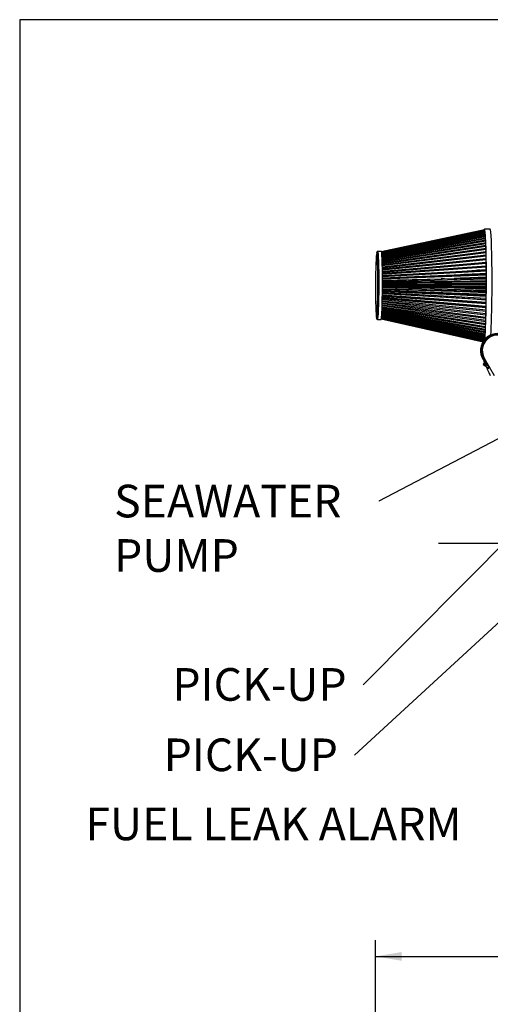
# Model space of a CAD drawing. Units: millimetres. Extents: x 0 to 289, y -2 to 202.
# Drawn here: x 8 to 49, y 115 to 202 of the extents above; entities that cross this region are included whole.
import ezdxf
from ezdxf import colors
from ezdxf.entities.mleader import LeaderData, LeaderLine
from ezdxf.enums import TextEntityAlignment as Align
from ezdxf.lldxf.tags import DXFTag
from ezdxf.math import Vec2, Vec3

# ---------------------------------------------------------------- set-up
doc = ezdxf.new("R2010")
doc.units = ezdxf.units.MM
for name, color, linetype in [('19410015_TOBERA_', 7, 'Continuous'), ('19410032', 7, 'Continuous'), ('19411053.1', 7, 'Continuous'), ('19411065', 7, 'Continuous'), ('54082040_ABRAZAD', 7, 'Continuous'), ('Predeterminado', 7, 'Continuous')]:
    doc.layers.add(name, color=color, linetype=linetype)
doc.styles.add('SEACAD_Arial', font='arial.ttf')
tags = doc.linetypes.add('CENTER2', pattern=[28.575, 19.05, -3.175, 3.175, -3.175]).pattern_tags.tags
tags[10:11] = [DXFTag(74, 4), DXFTag(75, 0), DXFTag(340, '0'), DXFTag(46, 0.0), DXFTag(50, 0.0), DXFTag(44, 0.0), DXFTag(45, 0.0)]
tags[8:9] = [DXFTag(74, 4), DXFTag(75, 0), DXFTag(340, '0'), DXFTag(46, 0.0), DXFTag(50, 0.0), DXFTag(44, 0.0), DXFTag(45, 0.0)]
tags[6:7] = [DXFTag(74, 4), DXFTag(75, 0), DXFTag(340, '0'), DXFTag(46, 0.0), DXFTag(50, 0.0), DXFTag(44, 0.0), DXFTag(45, 0.0)]
tags[4:5] = [DXFTag(74, 4), DXFTag(75, 0), DXFTag(340, '0'), DXFTag(46, 0.0), DXFTag(50, 0.0), DXFTag(44, 0.0), DXFTag(45, 0.0)]
doc.dimstyles.new('SOLE', dxfattribs={"dimtxt": 2.88, "dimasz": 2.304, "dimexe": 1.44, "dimexo": 1.44, "dimgap": 0.72, "dimtad": 1, "dimdec": 0, "dimlfac": 20, "dimdsep": 46, "dimtxsty": 'SEACAD_Arial', "dimblk1": '_SE_FILLED', "dimblk2": '_SE_FILLED', "dimsah": 1, "dimcen": 1.44, "dimadec": 0, "dimazin": 0, "dimtfac": 0.7, "dimtdec": 3, "dimtmove": 0, "dimatfit": 3, "dimfxl": 1, "dimarcsym": 0})

# ---------------------------------------------------------------- blocks, each defined once
blk = doc.blocks.new('_SE_FILLED')
at = {"color": 0}
blk.add_line((0, 0), (-1, 0), dxfattribs=at)
blk.add_solid([(0, 0), (-1, -0.1665), (-1, 0.1665), (0, 0)], dxfattribs=at)
blk = doc.blocks.new('SE2')
at = {"layer": '19410015_TOBERA_', "color": 7, "linetype": 'Continuous'}
for centre, major_axis, start_param, end_param in [((48.529, 178.379), (-0.01, -2.523), 4.135428, 4.153235), ((48.529, 178.379), (0.009, 2.3), 0.920256, 0.949365), ((48.529, 178.379), (0.009, 2.3), -0.945071, -0.912862), ((48.529, 178.379), (-0.01, -2.523), -4.148942, -4.123415), ((48.629, 178.378), (0.01, 2.55), -1.011202, -0.988774), ((48.529, 178.379), (-0.01, -2.523), 4.415819, 4.425252), ((48.529, 178.379), (-0.01, -2.523), 4.276931, 4.294158), ((48.529, 178.379), (0.009, 2.3), 1.240797, 1.256723), ((48.529, 178.379), (0.009, 2.3), 1.084003, 1.106089), ((48.529, 178.379), (0.009, 2.3), -1.102929, -1.081919), ((48.529, 178.379), (0.009, 2.3), -1.252552, -1.237637), ((48.529, 178.379), (-0.01, -2.523), -4.288571, -4.268251), ((48.529, 178.379), (-0.01, -2.523), -4.424578, -4.409532), ((48.629, 178.378), (0.01, 2.55), -1.149819, -1.128366), ((48.629, 178.378), (0.01, 2.55), -1.285056, -1.26941), ((48.529, 178.379), (-0.01, -2.523), -1.477509, -1.466047), ((48.529, 178.379), (-0.01, -2.523), 4.675481, 4.684874), ((48.529, 178.379), (0.009, 2.3), -4.609148, -4.594341), ((48.529, 178.379), (0.009, 2.3), 1.529917, 1.546163), ((48.529, 178.379), (0.009, 2.3), 1.385348, 1.40311), ((48.529, 178.379), (0.009, 2.3), 4.592861, 4.60887), ((48.529, 178.379), (0.009, 2.3), -1.402261, -1.384101), ((48.529, 178.379), (0.009, 2.3), -1.54648, -1.528746), ((48.529, 178.379), (-0.01, -2.523), 1.46182, 1.476453), ((48.529, 178.379), (-0.01, -2.523), -4.558848, -4.541912), ((48.529, 178.379), (-0.01, -2.523), -4.690238, -4.674147), ((48.629, 178.378), (0.01, 2.55), 4.603747, 4.619076), ((48.629, 178.378), (0.01, 2.55), -1.418411, -1.400584), ((48.629, 178.378), (0.01, 2.55), -1.549051, -1.533047), ((48.529, 178.379), (-0.01, -2.523), -1.3448, -1.330759), ((48.529, 178.379), (-0.01, -2.523), -1.219256, -1.194693), ((48.529, 178.379), (0.009, 2.3), -4.46568, -4.449794), ((48.529, 178.379), (0.009, 2.3), -4.313476, -4.300772), ((48.529, 178.379), (0.009, 2.3), -4.161742, -4.143638), ((48.529, 178.379), (0.009, 2.3), 4.138739, 4.155008), ((48.529, 178.379), (0.009, 2.3), 4.296994, 4.311338), ((48.529, 178.379), (-0.01, -2.523), 1.053023, 1.067692), ((48.529, 178.379), (0.009, 2.3), 4.447158, 4.463076), ((48.529, 178.379), (-0.01, -2.523), 1.193903, 1.206957), ((48.529, 178.379), (-0.01, -2.523), 1.329395, 1.344324), ((48.629, 178.378), (0.01, 2.55), 4.197512, 4.214436), ((48.629, 178.378), (0.01, 2.55), 4.33743, 4.350893), ((48.629, 178.378), (0.01, 2.55), 4.472088, 4.488268)]:
    blk.add_ellipse(centre, major_axis=major_axis, ratio=0.036141, start_param=start_param, end_param=end_param, dxfattribs=at)
at = {"layer": '19410032', "color": 7, "linetype": 'Continuous'}
for p, q in [((48.841, 183.324), (39.742, 181.36)), ((48.854, 183.324), (39.75, 181.36)), ((48.867, 183.296), (39.758, 181.344)), ((48.88, 183.242), (39.765, 181.312)), ((48.882, 183.196), (39.779, 181.268)), ((48.869, 183.254), (43.455, 182.093)), ((49.348, 183.376), (48.848, 183.377)), ((48.869, 183.24), (48.869, 183.254)), ((48.882, 183.16), (48.882, 183.196)), ((48.893, 183.162), (39.773, 181.264)), ((48.905, 183.056), (39.78, 181.202)), ((48.894, 183.112), (39.784, 181.217)), ((48.916, 182.925), (39.787, 181.124)), ((48.906, 183.003), (39.79, 181.15)), ((48.928, 182.769), (39.793, 181.032)), ((48.918, 182.867), (39.795, 181.068)), ((48.938, 182.589), (39.8, 180.925)), ((48.929, 182.708), (39.801, 180.972)), ((48.948, 182.387), (39.806, 180.805)), ((48.94, 182.525), (39.807, 180.862)), ((48.95, 182.319), (39.812, 180.738)), ((48.894, 183.054), (48.894, 183.112)), ((48.906, 182.923), (48.906, 183.003)), ((48.917, 182.767), (48.918, 182.867)), ((48.928, 182.587), (48.929, 182.708)), ((48.938, 182.385), (48.94, 182.525)), ((48.947, 182.161), (48.95, 182.319)), ((48.958, 182.163), (39.811, 180.673)), ((48.967, 181.918), (39.816, 180.528)), ((48.959, 182.091), (39.817, 180.602)), ((48.975, 181.655), (39.821, 180.372)), ((48.968, 181.844), (39.822, 180.454)), ((48.976, 181.577), (39.826, 180.295)), ((48.956, 181.917), (48.959, 182.091)), ((48.963, 181.653), (48.968, 181.844)), ((48.97, 181.372), (48.976, 181.577)), ((39.746, 181.412), (39.446, 181.413)), ((48.982, 181.374), (39.825, 180.206)), ((48.988, 181.076), (39.829, 180.03)), ((48.983, 181.293), (39.83, 180.126)), ((48.994, 180.764), (39.833, 179.845)), ((48.989, 180.993), (39.834, 179.947)), ((48.994, 180.679), (39.837, 179.76)), ((48.976, 181.075), (48.983, 181.293)), ((48.981, 180.763), (48.989, 180.993)), ((48.984, 180.439), (48.994, 180.679)), ((48.998, 180.44), (39.835, 179.653)), ((48.998, 180.44), (39.838, 179.653)), ((49.002, 180.104), (39.838, 179.454)), ((48.999, 180.352), (39.839, 179.565)), ((49.002, 180.105), (39.84, 179.455)), ((49.002, 180.014), (39.841, 179.364)), ((49.004, 179.76), (39.842, 179.251)), ((48.991, 179.798), (46.463, 179.619)), ((48.458, 179.745), (47.333, 179.681)), ((48.459, 179.758), (48.236, 179.745)), ((48.987, 180.114), (48.309, 180.056)), ((48.987, 180.114), (48.999, 180.352)), ((48.991, 179.798), (49.002, 180.014)), ((49.005, 179.667), (39.843, 179.158)), ((49.006, 179.408), (39.843, 179.043)), ((46.179, 179.319), (39.843, 179.055)), ((49.007, 179.314), (39.844, 178.948)), ((49.007, 179.051), (39.844, 178.831)), ((39.844, 178.858), (46.18, 179.034)), ((49.007, 178.955), (39.844, 178.735)), ((45.321, 179.013), (45.022, 179.006)), ((48.993, 179.475), (46.179, 179.319)), ((48.993, 179.431), (46.179, 179.319)), ((48.994, 179.146), (46.18, 179.034)), ((48.994, 179.101), (46.18, 179.034)), ((48.445, 179.098), (46.693, 179.054)), ((48.45, 179.424), (47.01, 179.365)), ((48.445, 179.111), (47.561, 179.089)), ((48.451, 179.437), (47.896, 179.414)), ((48.993, 179.475), (49.005, 179.667)), ((49.006, 179.408), (48.993, 179.431)), ((48.994, 179.146), (49.007, 179.314)), ((49.007, 179.051), (48.994, 179.101)), ((48.994, 178.812), (49.007, 178.955)), ((49.003, 177.868), (39.841, 178.09)), ((46.177, 177.873), (39.841, 178.057)), ((46.179, 178.163), (39.842, 178.257)), ((49.004, 177.964), (39.842, 178.187)), ((46.18, 178.454), (39.843, 178.458)), ((49.006, 178.327), (39.843, 178.402)), ((49.006, 178.23), (39.843, 178.305)), ((46.181, 178.745), (39.844, 178.659)), ((49.007, 178.69), (39.844, 178.617)), ((49.007, 178.593), (39.844, 178.521)), ((48.992, 178.14), (46.179, 178.163)), ((48.992, 178.095), (46.179, 178.163)), ((48.994, 178.477), (46.18, 178.454)), ((48.993, 178.431), (46.18, 178.454)), ((48.994, 178.812), (46.181, 178.745)), ((48.994, 178.767), (46.181, 178.745)), ((48.441, 178.768), (46.382, 178.75)), ((48.438, 178.116), (46.605, 178.16)), ((48.439, 178.448), (46.914, 178.46)), ((48.441, 178.781), (47.233, 178.77)), ((48.992, 178.14), (49.006, 178.23)), ((49.004, 177.964), (48.992, 178.095)), ((49.006, 178.327), (48.993, 178.431)), ((49.007, 178.69), (48.994, 178.767)), ((48.994, 178.477), (49.007, 178.593)), ((39.828, 177.261), (48.986, 176.466)), ((48.98, 176.223), (39.828, 177.152)), ((48.985, 176.466), (39.83, 177.26)), ((39.831, 177.463), (48.992, 176.807)), ((48.987, 176.555), (39.832, 177.35)), ((48.991, 176.805), (39.834, 177.461)), ((48.992, 176.897), (39.835, 177.553)), ((48.996, 177.153), (39.837, 177.667)), ((46.17, 177.304), (39.837, 177.663)), ((48.997, 177.247), (39.838, 177.761)), ((49, 177.508), (39.839, 177.877)), ((46.174, 177.586), (39.839, 177.858)), ((49.001, 177.603), (39.84, 177.973)), ((45.311, 177.352), (44.993, 177.37)), ((45.315, 177.621), (45.01, 177.633)), ((45.318, 177.894), (45.023, 177.901)), ((48.982, 177.146), (46.17, 177.304)), ((48.982, 177.102), (46.17, 177.304)), ((48.987, 177.473), (46.174, 177.586)), ((48.986, 177.429), (46.174, 177.586)), ((48.99, 177.805), (46.177, 177.873)), ((48.989, 177.76), (46.177, 177.873)), ((48.439, 177.785), (46.307, 177.87)), ((48.444, 177.174), (46.325, 177.293)), ((48.982, 177.146), (48.996, 177.153)), ((48.997, 177.247), (48.986, 177.429)), ((48.987, 177.473), (49, 177.508)), ((49.001, 177.603), (48.989, 177.76)), ((48.99, 177.805), (49.003, 177.868)), ((39.803, 176.366), (48.944, 174.954)), ((48.936, 174.774), (39.803, 176.288)), ((39.809, 176.527), (48.954, 175.226)), ((48.946, 175.03), (39.809, 176.441)), ((39.814, 176.697), (48.963, 175.514)), ((48.956, 175.305), (39.814, 176.605)), ((39.819, 176.878), (48.971, 175.819)), ((48.965, 175.596), (39.819, 176.779)), ((39.824, 177.066), (48.979, 176.136)), ((48.973, 175.903), (39.824, 176.962)), ((48.977, 176.783), (47.442, 176.916)), ((48.98, 176.223), (48.971, 176.467)), ((48.987, 176.555), (48.977, 176.783)), ((48.992, 176.897), (48.982, 177.102)), ((39.424, 175.413), (39.723, 175.412)), ((39.724, 175.462), (48.718, 173.448)), ((39.731, 175.47), (48.729, 173.461)), ((39.739, 175.493), (48.758, 173.497)), ((39.747, 175.532), (48.806, 173.555)), ((39.754, 175.587), (48.862, 173.638)), ((48.815, 173.601), (39.759, 175.578)), ((39.762, 175.656), (48.875, 173.755)), ((48.864, 173.689), (39.765, 175.636)), ((39.769, 175.741), (48.887, 173.898)), ((48.877, 173.811), (39.772, 175.71)), ((39.777, 175.84), (48.9, 174.065)), ((48.889, 173.957), (39.778, 175.798)), ((39.784, 175.952), (48.911, 174.255)), ((48.902, 174.127), (39.784, 175.901)), ((39.79, 176.078), (48.923, 174.467)), ((48.913, 174.321), (39.791, 176.017)), ((39.797, 176.216), (48.934, 174.701)), ((48.925, 174.537), (39.797, 176.146)), ((48.956, 175.305), (48.951, 175.516)), ((48.965, 175.596), (48.959, 175.82)), ((48.973, 175.903), (48.965, 176.138)), ((48.769, 173.539), (41.018, 175.255)), ((48.925, 174.537), (48.923, 174.703)), ((48.936, 174.774), (48.933, 174.956)), ((48.946, 175.03), (48.942, 175.227)), ((48.742, 173.499), (48.109, 173.641)), ((48.864, 173.689), (48.864, 173.758)), ((48.877, 173.811), (48.877, 173.9)), ((48.889, 173.957), (48.889, 174.067)), ((48.902, 174.127), (48.901, 174.257)), ((48.913, 174.321), (48.912, 174.469)), ((48.797, 173.446), (48.823, 173.44)), ((48.81, 173.378), (48.842, 173.377)), ((48.825, 173.481), (48.82, 173.482)), ((48.825, 173.481), (48.825, 173.482)), ((48.849, 173.546), (48.849, 173.546))]:
    blk.add_line(p, q, dxfattribs=at)
for centre, major_axis, start_param, end_param in [((48.829, 178.378), (0.019, 5), 0, 0.154242), ((48.841, 183.274), (-0.0002, -0.05), 2.830259, 3.147372), ((48.829, 178.378), (0.019, 5), 3.484557, 6.283185), ((48.854, 183.274), (-0.0002, -0.05), 1.995457, 3.152203), ((48.867, 183.246), (-0.0002, -0.05), 1.720137, 3.156827), ((48.88, 183.193), (-0.0002, -0.05), 1.646217, 3.160154), ((49.328, 178.376), (0.019, 5), 3.667579, 6.283185), ((48.892, 183.112), (-0.0002, -0.05), 1.572297, 3.161219), ((48.905, 183.006), (-0.0002, -0.05), 1.498377, 3.160202), ((48.916, 182.875), (-0.0002, -0.05), 1.424458, 3.168172), ((48.927, 182.719), (-0.0002, -0.05), 1.350538, 3.176266), ((48.938, 182.539), (-0.0002, -0.05), 1.276618, 3.176402), ((48.948, 182.337), (-0.0002, -0.05), 1.202698, 3.16841), ((48.958, 182.113), (-0.0002, -0.05), 1.128778, 3.153154), ((48.966, 181.868), (-0.0002, -0.05), 1.054859, 3.132471), ((48.974, 181.605), (-0.0002, -0.05), 0.980939, 3.106961), ((39.335, 178.414), (-0.011, -2.9), 3.269373, 6.14281), ((39.335, 178.414), (-0.011, -2.9), 0.059466, 3.078336), ((39.335, 178.414), (-0.011, -2.9), 3.078336, 3.269373), ((39.435, 178.413), (0.011, 3), 3.142555, 6.283185), ((39.435, 178.413), (0.011, 3), 0, 0.002809), ((39.735, 178.412), (-0.011, -3), 0, 3.141593), ((48.982, 181.324), (-0.0002, -0.05), 0.907019, 3.077295), ((48.988, 181.026), (-0.0002, -0.05), 0.833099, 3.227277), ((48.993, 180.715), (-0.0002, -0.05), 0.759179, 3.007968), ((48.829, 178.378), (-0.01, -2.55), -4.147299, -4.117986), ((48.998, 180.39), (-0.0002, -0.05), 0.685259, 3.303253), ((49.002, 180.055), (-0.0002, -0.05), 0.61134, 3.229333), ((49.004, 179.71), (-0.0002, -0.05), 0.53742, 3.155414), ((48.829, 178.378), (-0.01, -2.55), -4.287657, -4.266957), ((48.829, 178.378), (-0.01, -2.55), -4.422966, -4.407415), ((49.006, 179.358), (-0.0002, -0.05), 0.4635, 3.081494), ((49.007, 179.001), (-0.0002, -0.05), 0.38958, 3.007574), ((48.829, 178.378), (-0.01, -2.55), 1.46054, 1.477141), ((48.829, 178.378), (-0.01, -2.55), -4.559072, -4.540936), ((48.829, 178.378), (-0.01, -2.55), -4.690987, -4.673086), ((49.005, 178.279), (-0.0002, -0.05), 0.24174, 2.859734), ((49.007, 178.641), (-0.0002, -0.05), 0.31566, 2.933654), ((48.829, 178.378), (-0.01, -2.55), 1.049813, 1.06496), ((48.829, 178.378), (-0.01, -2.55), 1.191435, 1.207342), ((48.829, 178.378), (-0.01, -2.55), 1.327553, 1.343601), ((48.996, 177.203), (-0.0002, -0.05), 0.019981, 2.637975), ((49, 177.558), (-0.0002, -0.05), 0.093901, 2.711895), ((49.003, 177.917), (-0.0002, -0.05), 0.167821, 2.785814), ((48.985, 176.516), (0.0002, 0.05), 3.013734, 5.631728), ((48.991, 176.855), (0.0002, 0.05), 3.087654, 5.705648), ((39.335, 178.414), (-0.011, -2.9), 6.14281, 6.283185), ((39.335, 178.414), (-0.011, -2.9), 0, 0.059466), ((48.963, 175.564), (0.0002, 0.05), 3.2006, 5.409968), ((48.971, 175.868), (0.0002, 0.05), 2.865894, 5.483888), ((48.979, 176.186), (0.0002, 0.05), 2.939814, 5.557808), ((48.923, 174.517), (0.0002, 0.05), 3.120854, 5.114289), ((48.934, 174.751), (0.0002, 0.05), 3.137947, 5.188209), ((48.944, 175.004), (0.0002, 0.05), 3.160804, 5.262129), ((48.954, 175.276), (0.0002, 0.05), 3.125619, 5.336048), ((48.862, 173.688), (0.0002, 0.05), 4.111258, 4.74469), ((48.875, 173.805), (0.0002, 0.05), 3.121356, 4.81861), ((48.888, 173.948), (0.0002, 0.05), 3.110193, 4.89253), ((48.9, 174.115), (0.0002, 0.05), 3.106772, 4.966449), ((48.912, 174.305), (0.0002, 0.05), 3.110291, 5.040369), ((48.829, 178.378), (0.019, 5), 3.000395, 3.388751), ((48.81, 173.478), (0.0002, 0.05), 3.132808, 3.934443), ((48.823, 173.49), (0.0002, 0.05), 3.128576, 4.52293), ((48.836, 173.53), (0.0002, 0.05), 3.125437, 4.226703)]:
    blk.add_ellipse(centre, major_axis=major_axis, ratio=0.036141, start_param=start_param, end_param=end_param, dxfattribs=at)
for points, knots in [([(39.439, 181.413), (39.419, 181.408), (39.388, 181.401), (39.359, 181.37), (39.345, 181.343), (39.339, 181.328), (39.336, 181.317)], [0, 0, 0, 0, 0.193833, 0.374694, 0.606639, 1, 1, 1, 1]), ([(39.313, 175.518), (39.314, 175.511), (39.318, 175.496), (39.327, 175.473), (39.349, 175.44), (39.395, 175.412), (39.419, 175.416), (39.425, 175.417)], [0, 0, 0, 0, 0.219795, 0.514798, 0.753788, 0.942625, 1, 1, 1, 1])]:
    blk.add_open_spline(points, degree=3, knots=knots, dxfattribs=at)
at = {"layer": '19411053.1', "color": 7, "linetype": 'Continuous'}
for start_param, end_param in [(4.048739, 4.259492), (4.522809, 4.643074)]:
    blk.add_ellipse((49.758, 172.189), major_axis=(0.597, -0.864), ratio=0.999193, start_param=start_param, end_param=end_param, dxfattribs=at)
for points, knots in [([(48.708, 172.27), (48.705, 172.244), (48.702, 172.187), (48.704, 172.135), (48.705, 172.108)], [0.21928307, 0.21928307, 0.21928307, 0.21928307, 0.23964615, 0.26292175, 0.26292175, 0.26292175, 0.26292175]), ([(48.749, 171.85), (48.753, 171.836), (48.767, 171.786), (48.792, 171.711), (48.814, 171.65), (48.826, 171.62)], [0.3609603, 0.3609603, 0.3609603, 0.3609603, 0.382513, 0.4414157, 0.4956144, 0.4956144, 0.4956144, 0.4956144]), ([(48.853, 171.551), (48.854, 171.55), (48.86, 171.534), (48.867, 171.517), (48.873, 171.502)], [0.53697886, 0.53697886, 0.53697886, 0.53697886, 0.53913765, 0.56526494, 0.56526494, 0.56526494, 0.56526494]), ([(48.986, 171.241), (48.998, 171.215), (49.044, 171.115), (49.131, 170.927), (49.246, 170.685), (49.319, 170.535), (49.354, 170.464)], [0.6987934, 0.6987934, 0.6987934, 0.6987934, 0.7356077, 0.8364359, 0.9341365, 1, 1, 1, 1])]:
    blk.add_open_spline(points, degree=3, knots=knots, dxfattribs=at)
blk.add_open_spline([(48.882, 171.481), (48.885, 171.474), (48.888, 171.467), (48.891, 171.46)], degree=3, dxfattribs=at)
at = {"layer": '19411065', "color": 7, "linetype": 'Continuous'}
blk.add_line((48.824, 171.997), (49.699, 170.482), dxfattribs=at)
blk.add_arc((49.993, 172.672), 1.35, 30, 210, dxfattribs=at)
at = {"layer": '54082040_ABRAZAD', "color": 7, "linetype": 'Continuous'}
for p, q in [((48.763, 171.521), (48.714, 171.447)), ((48.714, 171.447), (48.882, 171.337)), ((48.763, 171.521), (48.889, 171.439)), ((48.786, 171.557), (48.78, 171.546)), ((48.905, 171.464), (48.78, 171.546)), ((48.786, 171.557), (48.912, 171.475)), ((48.804, 171.584), (48.851, 171.656)), ((48.804, 171.584), (48.804, 171.583)), ((48.93, 171.502), (48.804, 171.584)), ((48.804, 171.583), (48.929, 171.501)), ((48.958, 171.586), (48.851, 171.656)), ((48.896, 171.358), (48.882, 171.337)), ((48.905, 171.464), (48.889, 171.439)), ((48.896, 171.358), (48.95, 171.442)), ((48.992, 171.415), (48.91, 171.289)), ((49.161, 171.125), (48.91, 171.289)), ((48.93, 171.502), (48.912, 171.475)), ((48.93, 171.502), (48.929, 171.501)), ((48.95, 171.442), (49.012, 171.537)), ((48.992, 171.415), (48.95, 171.442)), ((49.051, 171.505), (48.992, 171.415)), ((48.992, 171.415), (49.243, 171.251)), ((49.161, 171.125), (49.243, 171.251)), ((49.277, 171.211), (49.23, 171.14)), ((49.243, 171.251), (49.249, 171.26)), ((49.243, 171.251), (49.262, 171.239)), ((49.244, 171.16), (49.328, 171.106)), ((49.328, 171.106), (49.333, 171.114))]:
    blk.add_line(p, q, dxfattribs=at)
for centre, radius, start, end in [((49.993, 172.672), 1.5, 4.15807, 231.10321), ((49.993, 172.672), 1.425, 11.32828, 228.67172), ((49.993, 172.672), 1.5, 155.02994, 156.93989), ((49.993, 172.672), 1.5, 218.02994, 219.93989), ((48.937, 171.331), 0.05, 146.84238, 236.84238), ((49.189, 171.167), 0.05, 236.84238, 326.84238)]:
    blk.add_arc(centre, radius, start, end, dxfattribs=at)
blk = doc.blocks.new('DMBLK313')
at = {"layer": 'Predeterminado', "linetype": 'Continuous'}
for points in [[(41.539, 119.631), (39.235, 119.247), (41.539, 118.863)], [(94.664, 119.631), (94.664, 118.863), (96.968, 119.247)]]:
    blk.add_hatch(color=7, dxfattribs=at).paths.add_polyline_path(points)
at = {"layer": 'Predeterminado', "color": 7, "linetype": 'Continuous'}
for p, q in [((39.235, 97.655), (39.235, 120.687)), ((96.968, 103.528), (96.968, 120.687)), ((39.235, 119.247), (96.968, 119.247))]:
    blk.add_line(p, q, dxfattribs=at)
at = {"layer": 'Predeterminado', "color": 7, "linetype": 'Continuous', "style": 'SEACAD_Arial'}
blk.add_text('1155', height=2.88, dxfattribs=at).set_placement((63.593, 122.847), align=Align.TOP_LEFT)
blk = doc.blocks.new('SE14')
at = {"layer": 'Predeterminado', "color": 7, "linetype": 'Continuous'}
for p, q in [((7.852, 201.841), (7.852, 7.841)), ((288.852, 201.841), (7.852, 201.841))]:
    blk.add_line(p, q, dxfattribs=at)
blk = doc.blocks.new('SE13')
at = {"layer": 'Predeterminado'}
blk.add_blockref('SE14', (0, 0), dxfattribs=at)

msp = doc.modelspace()

# ---------------------------------------------------------------- linework, layer by layer
at = {"layer": 'Predeterminado', "color": 7, "linetype": 'CENTER2'}
msp.add_line((98.60933, 155.65207), (44.77652, 155.65207), dxfattribs=at)

# ---------------------------------------------------------------- block references
msp.add_blockref('SE13', (0, 0))
at = {"layer": 'Predeterminado'}
msp.add_blockref('SE2', (0, 0), dxfattribs=at)

# ---------------------------------------------------------------- dimensions: what is measured, and where the dimension line sits
at = {"layer": 'Predeterminado', "color": 7, "linetype": 'Continuous'}
dim = msp.add_linear_dim(base=(96.96778, 119.24676), p1=(39.23479, 96.21462), p2=(96.96778, 102.08834), text='\\A1;<>', dimstyle='SOLE', dxfattribs=at)
dim.commit()
dim.dimension.update_dxf_attribs({"geometry": 'DMBLK313', "text_midpoint": (68.10128, 119.24676), "dimtype": 160})

# ---------------------------------------------------------------- leaders
ml = msp.add_multileader_mtext('Standard', dxfattribs=at)
ml.set_content('{\\pxsm0.9;\\fArial|b0||i0||c0|p34;\\W1.;SEAWATER \\PPUMP\\P}', color=256)
ml.set_leader_properties()
ml.build(insert=Vec2(0, 0))
ml.multileader.update_dxf_attribs({"dogleg_length": 0, "arrow_head_size": 2.304})
ctx = ml.context
ctx.base_point, ctx.char_height, ctx.arrow_head_size, ctx.landing_gap_size = Vec3(14.18056, 159.93456), 2.88, 2.304, 1.008
notes = []
notes.append((ctx, [(0, (1, 1, 0), (39.51077, 159.37456), (-1, 0), 0, [(0, [(53.9426, 166.92453)], 0, [])])]))
ctx.mtext.insert = Vec3(16.18056, 160.83904)
ml = msp.add_multileader_mtext('Standard', dxfattribs=at)
ml.set_content('{\\pxsm0.9;\\fArial|b0||i0||c0|p34;\\W1.;FUEL LEAK ALARM\\P}', color=256)
ml.set_leader_properties()
ml.build(insert=Vec2(0, 0))
ml.multileader.update_dxf_attribs({"dogleg_length": 0, "arrow_head_size": 2.304})
ctx = ml.context
ctx.base_point, ctx.char_height, ctx.arrow_head_size, ctx.landing_gap_size = Vec3(11.64536, 131.47016), 2.88, 2.304, 1.008
notes.append((ctx, [(0, (1, 1, 0), (50.65624, 130.91016), (-1, 0), 0, [(0, [(69.19282, 165.72614)], 0, [])])]))
ctx.mtext.insert = Vec3(13.64536, 132.37464)
ml = msp.add_multileader_mtext('Standard', dxfattribs=at)
ml.set_content('{\\pxsm0.9;\\fArial|b0||i0||c0|p34;\\W1.;PICK-UP\\P}', color=256)
ml.set_leader_properties()
ml.build(insert=Vec2(0, 0))
ml.multileader.update_dxf_attribs({"dogleg_length": 0, "arrow_head_size": 2.304})
ctx = ml.context
ctx.base_point, ctx.char_height, ctx.arrow_head_size, ctx.landing_gap_size = Vec3(19.31338, 143.76489), 2.88, 2.304, 1.008
notes.append((ctx, [(0, (1, 1, 0), (38.14122, 143.20489), (-1, 0), 0, [(0, [(57.56778, 162.75752)], 0, [])])]))
ctx.mtext.insert = Vec3(21.31338, 144.66937)
ml = msp.add_multileader_mtext('Standard', dxfattribs=at)
ml.set_content('{\\pxsm0.9;\\fArial|b0||i0||c0|p34;\\W1.;PICK-UP\\P}', color=256)
ml.set_leader_properties()
ml.set_arrow_properties(name='_SE_FILLED')
ml.build(insert=Vec2(0, 0))
ml.multileader.update_dxf_attribs({"dogleg_length": 0, "arrow_head_size": 2.304})
ctx = ml.context
ctx.base_point, ctx.char_height, ctx.arrow_head_size, ctx.landing_gap_size = Vec3(18.54604, 137.55718), 2.88, 2.304, 1.008
notes.append((ctx, [(0, (1, 1, 0), (37.37388, 136.99718), (-1, 0), 0, [(0, [(56.99047, 155.06447)], 0, [])])]))
ctx.mtext.insert = Vec3(20.54604, 138.46166)
for ctx, leaders in notes:
    for number, flags, end, landing, length, lines in leaders:
        leader = LeaderData()
        leader.index, (leader.has_last_leader_line, leader.has_dogleg_vector, leader.attachment_direction) = number, flags
        leader.last_leader_point, leader.dogleg_vector, leader.dogleg_length = Vec3(end), Vec3(landing), length
        for number, points, colour, breaks in lines:
            line = LeaderLine()
            line.index, line.vertices, line.color, line.breaks = number, Vec3.list(points), colors.encode_raw_color(colour), breaks
            leader.lines.append(line)
        ctx.leaders.append(leader)

doc.saveas('drawing.dxf')
